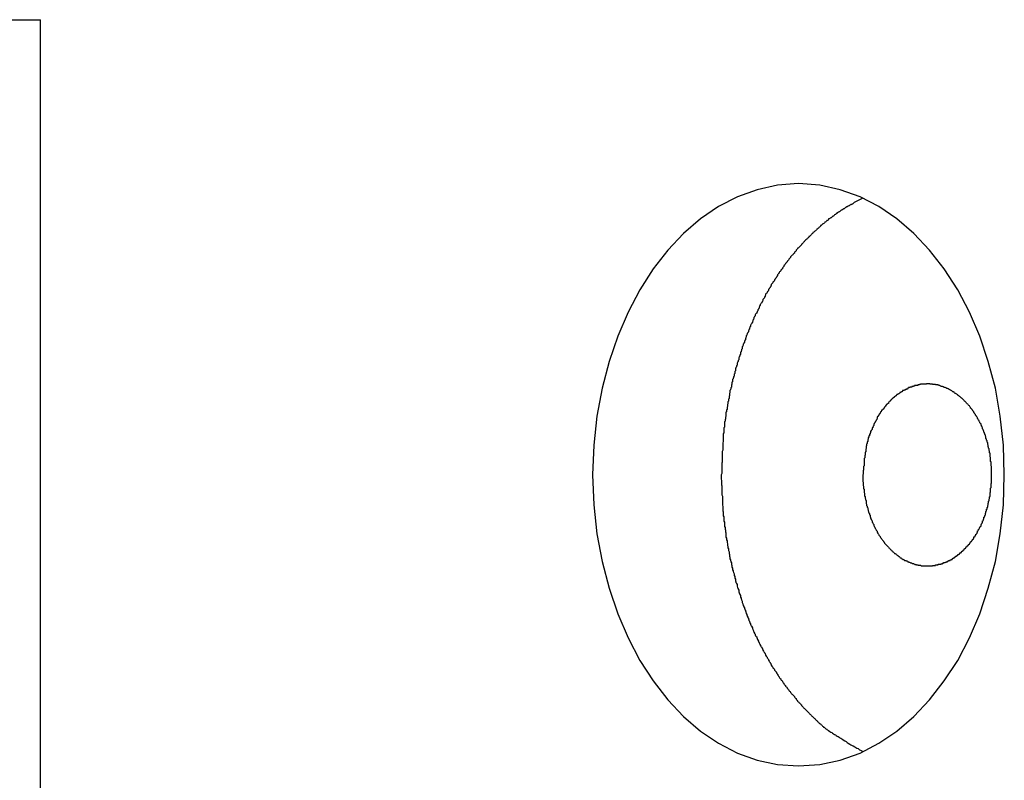
# Model space of a CAD drawing. Extents: x -90 to 90, y -29 to 29.
# Drawn here: x -64 to -64, y 0 to 1 of the extents above; entities that cross this region are included whole.
import ezdxf

# ---------------------------------------------------------------- set-up
doc = ezdxf.new("R2010")
doc.units = 0
doc.layers.get('0').update_dxf_attribs({"linetype": 'CONTINUOUS'})

msp = doc.modelspace()

# ---------------------------------------------------------------- linework, layer by layer
at = {"color": 0}
for points in [[(-64.0898, 0.8417), (-64.0671, 0.8417)], [(-64.0898, 0.8417), (-64.0671, 0.8417)], [(-64.0898, 0.8417), (-64.0671, 0.8417)], [(-64.0898, 0.8417), (-64.0671, 0.8417)], [(-64.0898, 0.8417), (-64.0671, 0.8417)], [(-64.0898, 0.8417), (-64.0671, 0.8417)], [(-64.0898, 0.8417), (-64.0671, 0.8417)], [(-64.0898, 0.8417), (-64.0671, 0.8417)], [(-64.0898, 0.8417), (-64.0671, 0.8417)], [(-64.0898, 0.8417), (-64.0671, 0.8417)], [(-64.0898, 0.8417), (-64.0671, 0.8417)], [(-64.0898, 0.8417), (-64.0671, 0.8417)], [(-64.0898, 0.8417), (-64.0671, 0.8417)], [(-64.0898, 0.8417), (-64.0671, 0.8417)], [(-64.0898, 0.8417), (-64.0671, 0.8417)], [(-64.0898, 0.8417), (-64.0671, 0.8417)], [(-64.0898, 0.8417), (-64.0671, 0.8417)], [(-64.0898, 0.8417), (-64.0671, 0.8417)], [(-64.0898, 0.8417), (-64.0671, 0.8417)], [(-64.0898, 0.8417), (-64.0671, 0.8417)], [(-64.0898, 0.8417), (-64.0671, 0.8417)], [(-64.0671, 0.8417), (-64.0671, 0.8417)], [(-64.0671, -8.0583), (-64.0671, 0.8417)], [(-64.0671, -8.0583), (-64.0671, 0.8417)], [(-64.0671, -8.0583), (-64.0671, 0.8417)], [(-64.0671, -8.0583), (-64.0671, 0.8417)], [(-64.0671, -8.0583), (-64.0671, 0.8417)], [(-64.0671, -8.0583), (-64.0671, 0.8417)], [(-64.0671, -8.0583), (-64.0671, 0.8417)], [(-64.0671, -8.0583), (-64.0671, 0.8417)], [(-64.0671, -8.0583), (-64.0671, 0.8417)], [(-64.0671, -8.0583), (-64.0671, 0.8417)], [(-64.0671, -8.0583), (-64.0671, 0.8417)], [(-64.0671, -8.0583), (-64.0671, 0.8417)], [(-64.0671, -8.0583), (-64.0671, 0.8417)], [(-64.0671, -8.0583), (-64.0671, 0.8417)], [(-64.0671, -8.0583), (-64.0671, 0.8417)], [(-64.0671, -8.0583), (-64.0671, 0.8417)], [(-64.0671, -8.0583), (-64.0671, 0.8417)], [(-64.0671, -8.0583), (-64.0671, 0.8417)], [(-64.0671, -8.0583), (-64.0671, 0.8417)], [(-64.0671, -8.0583), (-64.0671, 0.8417)], [(-64.0671, -8.0583), (-64.0671, 0.8417)], [(-64.0671, 0.8417), (-64.0671, 0.8417)], [(-63.6504, 0.4317), (-63.6504, 0.4317), (-63.6386, 0.4324), (-63.6274, 0.4349), (-63.6165, 0.4387), (-63.6062, 0.4442), (-63.5963, 0.4508), (-63.587, 0.4588), (-63.5783, 0.468), (-63.5703, 0.4785), (-63.5628, 0.4897), (-63.5563, 0.5021), (-63.5506, 0.5152), (-63.546, 0.5293), (-63.5421, 0.544), (-63.5394, 0.5593), (-63.5376, 0.5752), (-63.5372, 0.5917), (-63.5372, 0.5917), (-63.5376, 0.608), (-63.5394, 0.6239), (-63.5421, 0.6392), (-63.546, 0.6539), (-63.5506, 0.6678), (-63.5563, 0.6811), (-63.5628, 0.6933), (-63.5703, 0.7048), (-63.5783, 0.715), (-63.587, 0.7242), (-63.5963, 0.7322), (-63.6062, 0.7391), (-63.6165, 0.7443), (-63.6274, 0.7483), (-63.6386, 0.7508), (-63.6504, 0.7517), (-63.6504, 0.7517), (-63.6619, 0.7508), (-63.6731, 0.7483), (-63.6838, 0.7443), (-63.6943, 0.7391), (-63.7042, 0.7322), (-63.7135, 0.7242), (-63.7222, 0.715), (-63.7303, 0.7048), (-63.7375, 0.6933), (-63.744, 0.6811), (-63.7496, 0.6678), (-63.7545, 0.6539), (-63.7583, 0.6392), (-63.7611, 0.6239), (-63.7629, 0.608), (-63.7635, 0.5917), (-63.7635, 0.5917), (-63.7629, 0.5752), (-63.7611, 0.5593), (-63.7583, 0.544), (-63.7545, 0.5293), (-63.7496, 0.5152), (-63.744, 0.5021), (-63.7375, 0.4897), (-63.7303, 0.4785), (-63.7222, 0.468), (-63.7135, 0.4588), (-63.7042, 0.4508), (-63.6943, 0.4442), (-63.6838, 0.4387), (-63.6731, 0.4349), (-63.6619, 0.4324), (-63.6504, 0.4317)], [(-63.615, 0.7437), (-63.6198, 0.7413), (-63.6198, 0.7413), (-63.62, 0.741), (-63.6203, 0.7407), (-63.6206, 0.7404), (-63.6209, 0.7404), (-63.6212, 0.7401), (-63.6215, 0.7401), (-63.6218, 0.7398), (-63.6221, 0.7398), (-63.6224, 0.7395), (-63.6227, 0.7395), (-63.623, 0.7392), (-63.6233, 0.7392), (-63.6236, 0.7389), (-63.6239, 0.7389), (-63.6242, 0.7386), (-63.6245, 0.7386), (-63.6245, 0.7386), (-63.6247, 0.7383), (-63.625, 0.738), (-63.6253, 0.7377), (-63.6256, 0.7377), (-63.6259, 0.7374), (-63.6262, 0.7374), (-63.6265, 0.7371), (-63.6268, 0.7371), (-63.6271, 0.7368), (-63.6274, 0.7365), (-63.6277, 0.7362), (-63.628, 0.7362), (-63.6283, 0.7359), (-63.6286, 0.7359), (-63.6289, 0.7356), (-63.6292, 0.7356), (-63.6292, 0.7356), (-63.6293, 0.7353), (-63.6296, 0.735), (-63.6299, 0.7347), (-63.6302, 0.7347), (-63.6305, 0.7344), (-63.6308, 0.7341), (-63.6311, 0.7338), (-63.6314, 0.7338), (-63.6317, 0.7335), (-63.632, 0.7332), (-63.6323, 0.7329), (-63.6326, 0.7329), (-63.6329, 0.7326), (-63.6332, 0.7325), (-63.6335, 0.7322), (-63.6338, 0.7322), (-63.6338, 0.7322), (-63.6338, 0.7319), (-63.6341, 0.7316), (-63.6344, 0.7313), (-63.6347, 0.7313), (-63.635, 0.731), (-63.6353, 0.7307), (-63.6356, 0.7304), (-63.6359, 0.7304), (-63.6361, 0.7301), (-63.6364, 0.7298), (-63.6367, 0.7295), (-63.637, 0.7295), (-63.6373, 0.7292), (-63.6376, 0.7289), (-63.6379, 0.7286), (-63.6382, 0.7286), (-63.6382, 0.7286), (-63.6382, 0.7283), (-63.6385, 0.728), (-63.6388, 0.7277), (-63.6391, 0.7275), (-63.6394, 0.7272), (-63.6397, 0.7269), (-63.64, 0.7266), (-63.6403, 0.7266), (-63.6404, 0.7263), (-63.6407, 0.726), (-63.641, 0.7257), (-63.6413, 0.7256), (-63.6416, 0.7253), (-63.6419, 0.725), (-63.6422, 0.7247), (-63.6425, 0.7247), (-63.6425, 0.7247), (-63.6425, 0.7244), (-63.6428, 0.7241), (-63.6431, 0.7238), (-63.6434, 0.7235), (-63.6437, 0.7232), (-63.644, 0.7229), (-63.6443, 0.7226), (-63.6446, 0.7226), (-63.6446, 0.7223), (-63.6449, 0.722), (-63.6452, 0.7217), (-63.6455, 0.7215), (-63.6458, 0.7212), (-63.6461, 0.7209), (-63.6464, 0.7206), (-63.6467, 0.7206), (-63.6467, 0.7206), (-63.6467, 0.7203), (-63.647, 0.72), (-63.6473, 0.7197), (-63.6476, 0.7194), (-63.6478, 0.7191), (-63.6481, 0.7188), (-63.6484, 0.7185), (-63.6487, 0.7183), (-63.6487, 0.718), (-63.649, 0.7177), (-63.6493, 0.7174), (-63.6496, 0.7171), (-63.6499, 0.7168), (-63.6502, 0.7165), (-63.6505, 0.7162), (-63.6508, 0.7162), (-63.6508, 0.7162), (-63.6508, 0.7159), (-63.6511, 0.7156), (-63.6514, 0.7153), (-63.6517, 0.715), (-63.6517, 0.7147), (-63.652, 0.7144), (-63.6523, 0.7141), (-63.6526, 0.7138), (-63.6526, 0.7135), (-63.6529, 0.7132), (-63.6532, 0.7129), (-63.6535, 0.7126), (-63.6538, 0.7123), (-63.6541, 0.712), (-63.6544, 0.7117), (-63.6547, 0.7115), (-63.6547, 0.7115), (-63.6547, 0.7111), (-63.655, 0.7108), (-63.6553, 0.7105), (-63.6556, 0.7102), (-63.6556, 0.7099), (-63.6559, 0.7096), (-63.6562, 0.7093), (-63.6565, 0.709), (-63.6565, 0.7087), (-63.6568, 0.7084), (-63.6571, 0.7081), (-63.6574, 0.7078), (-63.6575, 0.7075), (-63.6578, 0.7072), (-63.6581, 0.7069), (-63.6584, 0.7066), (-63.6584, 0.7066), (-63.6584, 0.7061), (-63.6587, 0.7058), (-63.6589, 0.7055), (-63.6592, 0.7052), (-63.6592, 0.7049), (-63.6595, 0.7046), (-63.6598, 0.7043), (-63.6601, 0.704), (-63.6601, 0.7037), (-63.6604, 0.7034), (-63.6607, 0.7031), (-63.661, 0.7028), (-63.661, 0.7025), (-63.6613, 0.7022), (-63.6616, 0.7019), (-63.6619, 0.7016), (-63.6619, 0.7016), (-63.6619, 0.701), (-63.6622, 0.7007), (-63.6623, 0.7004), (-63.6626, 0.7001), (-63.6626, 0.6998), (-63.6629, 0.6995), (-63.6632, 0.6992), (-63.6635, 0.6989), (-63.6635, 0.6984), (-63.6638, 0.6981), (-63.6641, 0.6978), (-63.6644, 0.6975), (-63.6644, 0.6972), (-63.6647, 0.6969), (-63.665, 0.6966), (-63.6653, 0.6963), (-63.6653, 0.6963), (-63.6653, 0.6957), (-63.6656, 0.6954), (-63.6656, 0.6951), (-63.6659, 0.6948), (-63.6659, 0.6945), (-63.6662, 0.6942), (-63.6665, 0.6939), (-63.6668, 0.6936), (-63.6668, 0.693), (-63.6671, 0.6927), (-63.6672, 0.6924), (-63.6675, 0.6921), (-63.6675, 0.6918), (-63.6678, 0.6915), (-63.6681, 0.6912), (-63.6684, 0.6909), (-63.6684, 0.6909), (-63.6684, 0.6903), (-63.6687, 0.69), (-63.6687, 0.6897), (-63.669, 0.6894), (-63.669, 0.6889), (-63.6693, 0.6886), (-63.6696, 0.6883), (-63.6699, 0.688), (-63.6699, 0.6874), (-63.6702, 0.6871), (-63.6702, 0.6868), (-63.6705, 0.6865), (-63.6705, 0.6862), (-63.6708, 0.6859), (-63.6711, 0.6856), (-63.6714, 0.6853), (-63.6714, 0.6853), (-63.6714, 0.6847), (-63.6717, 0.6844), (-63.6717, 0.6841), (-63.672, 0.6838), (-63.672, 0.6832), (-63.6723, 0.6829), (-63.6724, 0.6826), (-63.6727, 0.6823), (-63.6727, 0.6817), (-63.673, 0.6814), (-63.673, 0.6811), (-63.6733, 0.6808), (-63.6733, 0.6805), (-63.6736, 0.6802), (-63.6739, 0.6799), (-63.6742, 0.6796), (-63.6742, 0.6796), (-63.6742, 0.679), (-63.6745, 0.6787), (-63.6745, 0.6784), (-63.6748, 0.6781), (-63.6748, 0.6775), (-63.6751, 0.6772), (-63.6751, 0.6769), (-63.6754, 0.6766), (-63.6754, 0.676), (-63.6757, 0.6757), (-63.6757, 0.6754), (-63.676, 0.6751), (-63.676, 0.6747), (-63.6763, 0.6744), (-63.6765, 0.6741), (-63.6768, 0.6738), (-63.6768, 0.6738), (-63.6768, 0.6732), (-63.677, 0.6729), (-63.677, 0.6726), (-63.6773, 0.6723), (-63.6773, 0.6717), (-63.6776, 0.6714), (-63.6776, 0.6711), (-63.6779, 0.6708), (-63.6779, 0.6702), (-63.6782, 0.6699), (-63.6782, 0.6696), (-63.6785, 0.6693), (-63.6785, 0.6689), (-63.6788, 0.6686), (-63.6788, 0.6683), (-63.6791, 0.668), (-63.6791, 0.668), (-63.6791, 0.6674), (-63.6792, 0.6671), (-63.6792, 0.6668), (-63.6795, 0.6665), (-63.6795, 0.6659), (-63.6798, 0.6656), (-63.6798, 0.6653), (-63.6801, 0.665), (-63.6801, 0.6644), (-63.6804, 0.6641), (-63.6804, 0.6638), (-63.6807, 0.6635), (-63.6807, 0.6629), (-63.681, 0.6626), (-63.681, 0.6623), (-63.6813, 0.662), (-63.6813, 0.662), (-63.6813, 0.6614), (-63.6813, 0.6611), (-63.6813, 0.6608), (-63.6816, 0.6605), (-63.6816, 0.6599), (-63.6819, 0.6596), (-63.6819, 0.6593), (-63.6822, 0.659), (-63.6822, 0.6584), (-63.6823, 0.6581), (-63.6823, 0.6578), (-63.6826, 0.6575), (-63.6826, 0.6569), (-63.6829, 0.6566), (-63.6829, 0.6563), (-63.6832, 0.656), (-63.6832, 0.656), (-63.6832, 0.6554), (-63.6832, 0.6551), (-63.6832, 0.6548), (-63.6835, 0.6545), (-63.6835, 0.6539), (-63.6838, 0.6536), (-63.6838, 0.6533), (-63.6841, 0.653), (-63.6841, 0.6524), (-63.6841, 0.6521), (-63.6841, 0.6518), (-63.6844, 0.6515), (-63.6844, 0.6509), (-63.6847, 0.6506), (-63.6847, 0.6503), (-63.685, 0.65), (-63.685, 0.65), (-63.685, 0.6494), (-63.685, 0.6491), (-63.685, 0.6488), (-63.6853, 0.6485), (-63.6853, 0.6479), (-63.6854, 0.6476), (-63.6854, 0.6473), (-63.6857, 0.647), (-63.6857, 0.6464), (-63.6857, 0.6461), (-63.6857, 0.6458), (-63.686, 0.6455), (-63.686, 0.645), (-63.6863, 0.6447), (-63.6863, 0.6444), (-63.6866, 0.6441), (-63.6866, 0.6441), (-63.6866, 0.6435), (-63.6866, 0.6432), (-63.6866, 0.6428), (-63.6869, 0.6425), (-63.6869, 0.6419), (-63.6869, 0.6416), (-63.6869, 0.6413), (-63.6872, 0.641), (-63.6872, 0.6404), (-63.6872, 0.6401), (-63.6872, 0.6398), (-63.6875, 0.6395), (-63.6875, 0.6389), (-63.6877, 0.6386), (-63.6877, 0.6383), (-63.688, 0.638), (-63.688, 0.638), (-63.688, 0.6374), (-63.688, 0.6371), (-63.688, 0.6366), (-63.6882, 0.6363), (-63.6882, 0.6357), (-63.6882, 0.6354), (-63.6882, 0.6351), (-63.6885, 0.6348), (-63.6885, 0.6342), (-63.6885, 0.6339), (-63.6885, 0.6336), (-63.6888, 0.6333), (-63.6888, 0.6327), (-63.6888, 0.6324), (-63.6888, 0.6321), (-63.6891, 0.6318), (-63.6891, 0.6318), (-63.6891, 0.6312), (-63.6891, 0.6309), (-63.6891, 0.6306), (-63.6893, 0.6303), (-63.6893, 0.6297), (-63.6893, 0.6294), (-63.6893, 0.6291), (-63.6896, 0.6288), (-63.6896, 0.6282), (-63.6896, 0.6279), (-63.6896, 0.6276), (-63.6899, 0.6273), (-63.6899, 0.6269), (-63.6899, 0.6266), (-63.6899, 0.6263), (-63.6902, 0.626), (-63.6902, 0.626), (-63.6902, 0.6254), (-63.6902, 0.6251), (-63.6902, 0.6248), (-63.6902, 0.6245), (-63.6902, 0.6242), (-63.6902, 0.6239), (-63.6902, 0.6236), (-63.6905, 0.6233), (-63.6905, 0.6229), (-63.6905, 0.6226), (-63.6905, 0.6223), (-63.6907, 0.622), (-63.6907, 0.6217), (-63.6907, 0.6214), (-63.6907, 0.6211), (-63.691, 0.6208), (-63.691, 0.6208), (-63.691, 0.6202), (-63.691, 0.6199), (-63.691, 0.6193), (-63.691, 0.619), (-63.691, 0.6184), (-63.691, 0.6181), (-63.691, 0.6178), (-63.6913, 0.6175), (-63.6913, 0.6169), (-63.6913, 0.6166), (-63.6913, 0.6161), (-63.6914, 0.6158), (-63.6914, 0.6152), (-63.6914, 0.6149), (-63.6914, 0.6146), (-63.6917, 0.6143), (-63.6917, 0.6143), (-63.6917, 0.6135), (-63.6917, 0.6129), (-63.6917, 0.6123), (-63.6917, 0.6117), (-63.6917, 0.6111), (-63.6917, 0.6105), (-63.6917, 0.6099), (-63.692, 0.6093), (-63.692, 0.6087), (-63.692, 0.6081), (-63.692, 0.6075), (-63.692, 0.6069), (-63.692, 0.6063), (-63.692, 0.6057), (-63.692, 0.6051), (-63.6923, 0.6045), (-63.6923, 0.6045), (-63.6923, 0.6036), (-63.6923, 0.6027), (-63.6923, 0.6018), (-63.6923, 0.6012), (-63.6923, 0.6003), (-63.6923, 0.5995), (-63.6923, 0.5986), (-63.6925, 0.598), (-63.6925, 0.5971), (-63.6925, 0.5962), (-63.6925, 0.5953), (-63.6925, 0.5947), (-63.6925, 0.5938), (-63.6925, 0.5932), (-63.6925, 0.5923), (-63.6928, 0.5917)], [(-63.615, 0.5917), (-63.6149, 0.5879), (-63.6149, 0.5879), (-63.6147, 0.5876), (-63.6147, 0.5873), (-63.6147, 0.587), (-63.6147, 0.5867), (-63.6147, 0.5864), (-63.6147, 0.5861), (-63.6147, 0.5858), (-63.6147, 0.5858), (-63.6146, 0.5855), (-63.6146, 0.5852), (-63.6146, 0.5849), (-63.6146, 0.5849), (-63.6146, 0.5846), (-63.6146, 0.5843), (-63.6146, 0.584), (-63.6146, 0.584), (-63.6146, 0.584), (-63.6143, 0.5837), (-63.6143, 0.5834), (-63.6143, 0.5831), (-63.6143, 0.5828), (-63.6143, 0.5825), (-63.6143, 0.5822), (-63.6143, 0.5819), (-63.6143, 0.5819), (-63.614, 0.5816), (-63.614, 0.5813), (-63.614, 0.581), (-63.614, 0.5809), (-63.614, 0.5806), (-63.614, 0.5803), (-63.614, 0.58), (-63.614, 0.58), (-63.614, 0.58), (-63.6137, 0.5797), (-63.6137, 0.5794), (-63.6137, 0.5791), (-63.6137, 0.5788), (-63.6135, 0.5785), (-63.6135, 0.5782), (-63.6135, 0.5779), (-63.6135, 0.5779), (-63.6132, 0.5776), (-63.6132, 0.5773), (-63.6132, 0.577), (-63.6132, 0.5768), (-63.6132, 0.5765), (-63.6132, 0.5762), (-63.6132, 0.5759), (-63.6132, 0.5759), (-63.6132, 0.5759), (-63.6129, 0.5756), (-63.6129, 0.5753), (-63.6129, 0.575), (-63.6129, 0.5747), (-63.6126, 0.5744), (-63.6126, 0.5741), (-63.6126, 0.5738), (-63.6126, 0.5738), (-63.6123, 0.5735), (-63.6123, 0.5732), (-63.6123, 0.5729), (-63.6123, 0.5727), (-63.6121, 0.5724), (-63.6121, 0.5721), (-63.6121, 0.5718), (-63.6121, 0.5718), (-63.6121, 0.5718), (-63.6118, 0.5715), (-63.6118, 0.5712), (-63.6116, 0.5709), (-63.6116, 0.5706), (-63.6113, 0.5703), (-63.6113, 0.57), (-63.6113, 0.5697), (-63.6113, 0.5697), (-63.611, 0.5694), (-63.611, 0.5691), (-63.611, 0.5688), (-63.611, 0.5686), (-63.6107, 0.5683), (-63.6107, 0.568), (-63.6107, 0.5677), (-63.6107, 0.5677), (-63.6107, 0.5677), (-63.6104, 0.5674), (-63.6104, 0.5671), (-63.6101, 0.5668), (-63.6101, 0.5665), (-63.6098, 0.5662), (-63.6098, 0.5659), (-63.6098, 0.5656), (-63.6098, 0.5656), (-63.6095, 0.5653), (-63.6095, 0.565), (-63.6093, 0.5647), (-63.6093, 0.5647), (-63.609, 0.5644), (-63.609, 0.5641), (-63.609, 0.5638), (-63.609, 0.5638), (-63.609, 0.5638), (-63.6087, 0.5635), (-63.6087, 0.5632), (-63.6084, 0.5629), (-63.6084, 0.5627), (-63.6081, 0.5624), (-63.6081, 0.5621), (-63.6079, 0.5618), (-63.6079, 0.5618), (-63.6076, 0.5615), (-63.6076, 0.5612), (-63.6073, 0.5609), (-63.6073, 0.5609), (-63.607, 0.5606), (-63.607, 0.5603), (-63.607, 0.56), (-63.607, 0.56), (-63.607, 0.56), (-63.6067, 0.5597), (-63.6067, 0.5594), (-63.6064, 0.5591), (-63.6064, 0.559), (-63.6061, 0.5587), (-63.6061, 0.5584), (-63.6058, 0.5581), (-63.6058, 0.5581), (-63.6055, 0.5578), (-63.6055, 0.5575), (-63.6052, 0.5572), (-63.6052, 0.5572), (-63.6049, 0.5569), (-63.6049, 0.5567), (-63.6047, 0.5564), (-63.6047, 0.5564), (-63.6047, 0.5564), (-63.6044, 0.5561), (-63.6042, 0.5558), (-63.6039, 0.5555), (-63.6039, 0.5555), (-63.6036, 0.5552), (-63.6036, 0.5549), (-63.6033, 0.5546), (-63.6033, 0.5546), (-63.603, 0.5543), (-63.603, 0.554), (-63.6027, 0.5537), (-63.6027, 0.5537), (-63.6024, 0.5534), (-63.6024, 0.5534), (-63.6021, 0.5531), (-63.6021, 0.5531), (-63.6021, 0.5531), (-63.6018, 0.5528), (-63.6015, 0.5525), (-63.6012, 0.5522), (-63.6012, 0.5522), (-63.6009, 0.5519), (-63.6009, 0.5519), (-63.6006, 0.5516), (-63.6006, 0.5516), (-63.6003, 0.5513), (-63.6002, 0.5511), (-63.5999, 0.5508), (-63.5999, 0.5508), (-63.5996, 0.5505), (-63.5996, 0.5505), (-63.5993, 0.5502), (-63.5993, 0.5502), (-63.5993, 0.5502), (-63.599, 0.5499), (-63.5987, 0.5497), (-63.5984, 0.5494), (-63.5984, 0.5494), (-63.5981, 0.5491), (-63.5981, 0.5491), (-63.5978, 0.5488), (-63.5978, 0.5488), (-63.5975, 0.5485), (-63.5972, 0.5485), (-63.5969, 0.5482), (-63.5969, 0.5482), (-63.5966, 0.5479), (-63.5966, 0.5479), (-63.5963, 0.5476), (-63.5963, 0.5476), (-63.5963, 0.5476), (-63.596, 0.5473), (-63.5957, 0.5473), (-63.5954, 0.547), (-63.5954, 0.547), (-63.5951, 0.5467), (-63.595, 0.5467), (-63.5947, 0.5464), (-63.5947, 0.5464), (-63.5944, 0.5461), (-63.5941, 0.5461), (-63.5938, 0.5458), (-63.5938, 0.5458), (-63.5935, 0.5455), (-63.5935, 0.5455), (-63.5932, 0.5455), (-63.5932, 0.5455), (-63.5932, 0.5455), (-63.5929, 0.5452), (-63.5926, 0.5452), (-63.5923, 0.5449), (-63.5923, 0.5449), (-63.592, 0.5446), (-63.5917, 0.5446), (-63.5914, 0.5446), (-63.5914, 0.5446), (-63.5911, 0.5443), (-63.5908, 0.5443), (-63.5905, 0.5442), (-63.5905, 0.5442), (-63.5902, 0.5439), (-63.5902, 0.5439), (-63.5899, 0.5439), (-63.5899, 0.5439), (-63.5899, 0.5439), (-63.5896, 0.5436), (-63.5893, 0.5436), (-63.589, 0.5435), (-63.589, 0.5435), (-63.5887, 0.5432), (-63.5884, 0.5432), (-63.5881, 0.5432), (-63.5881, 0.5432), (-63.5878, 0.5429), (-63.5875, 0.5429), (-63.5872, 0.5429), (-63.5872, 0.5429), (-63.5869, 0.5427), (-63.5869, 0.5427), (-63.5866, 0.5427), (-63.5866, 0.5427), (-63.5866, 0.5427), (-63.5863, 0.5424), (-63.586, 0.5424), (-63.5857, 0.5424), (-63.5857, 0.5424), (-63.5854, 0.5422), (-63.5851, 0.5422), (-63.5848, 0.5422), (-63.5848, 0.5422), (-63.5845, 0.542), (-63.5842, 0.542), (-63.5839, 0.542), (-63.5839, 0.542), (-63.5836, 0.542), (-63.5835, 0.542), (-63.5832, 0.542), (-63.5832, 0.542), (-63.5832, 0.542), (-63.5829, 0.5417), (-63.5826, 0.5417), (-63.5823, 0.5417), (-63.5823, 0.5417), (-63.582, 0.5417), (-63.5817, 0.5417), (-63.5814, 0.5417), (-63.5814, 0.5417), (-63.5811, 0.5417), (-63.5808, 0.5417), (-63.5805, 0.5417), (-63.5805, 0.5417), (-63.5802, 0.5417), (-63.5802, 0.5417), (-63.5799, 0.5417), (-63.5799, 0.5417), (-63.5799, 0.5417), (-63.5796, 0.5417), (-63.5793, 0.5417), (-63.579, 0.5417), (-63.579, 0.5417), (-63.5787, 0.5417), (-63.5785, 0.5417), (-63.5782, 0.5417), (-63.5782, 0.5417), (-63.5779, 0.5417), (-63.5776, 0.5417), (-63.5773, 0.5417), (-63.5773, 0.5417), (-63.577, 0.5417), (-63.577, 0.5417), (-63.5767, 0.5417), (-63.5767, 0.5419), (-63.5767, 0.5419), (-63.5764, 0.5419), (-63.5761, 0.5419), (-63.5758, 0.5419), (-63.5758, 0.5419), (-63.5755, 0.5419), (-63.5754, 0.5419), (-63.5751, 0.5419), (-63.5751, 0.5421), (-63.5748, 0.5421), (-63.5745, 0.5421), (-63.5742, 0.5421), (-63.5742, 0.5422), (-63.5739, 0.5422), (-63.5739, 0.5422), (-63.5736, 0.5422), (-63.5736, 0.5425), (-63.5736, 0.5425), (-63.5733, 0.5425), (-63.573, 0.5425), (-63.5727, 0.5425), (-63.5727, 0.5425), (-63.5724, 0.5425), (-63.5724, 0.5425), (-63.5721, 0.5425), (-63.5721, 0.5428), (-63.5718, 0.5428), (-63.5715, 0.5428), (-63.5712, 0.5428), (-63.5712, 0.5431), (-63.5709, 0.5431), (-63.5709, 0.5431), (-63.5706, 0.5431), (-63.5706, 0.5434), (-63.5706, 0.5434), (-63.5703, 0.5434), (-63.57, 0.5434), (-63.5697, 0.5434), (-63.5697, 0.5436), (-63.5694, 0.5436), (-63.5694, 0.5436), (-63.5691, 0.5436), (-63.5691, 0.5439), (-63.5688, 0.5439), (-63.5687, 0.5439), (-63.5684, 0.5439), (-63.5684, 0.5442), (-63.5681, 0.5442), (-63.5681, 0.5443), (-63.5678, 0.5443), (-63.5678, 0.5446), (-63.5678, 0.5446), (-63.5675, 0.5446), (-63.5673, 0.5446), (-63.567, 0.5446), (-63.567, 0.5449), (-63.5667, 0.5449), (-63.5667, 0.5449), (-63.5664, 0.5449), (-63.5664, 0.5452), (-63.5661, 0.5452), (-63.5661, 0.5452), (-63.5658, 0.5452), (-63.5658, 0.5455), (-63.5655, 0.5455), (-63.5655, 0.5458), (-63.5652, 0.5458), (-63.5652, 0.5461), (-63.5652, 0.5461), (-63.5649, 0.5461), (-63.5649, 0.5461), (-63.5646, 0.5461), (-63.5646, 0.5464), (-63.5643, 0.5464), (-63.5643, 0.5466), (-63.564, 0.5466), (-63.564, 0.5469), (-63.5637, 0.5469), (-63.5637, 0.5469), (-63.5634, 0.5469), (-63.5634, 0.5472), (-63.5631, 0.5472), (-63.5631, 0.5475), (-63.5628, 0.5475), (-63.5628, 0.5478), (-63.5628, 0.5478), (-63.5625, 0.5478), (-63.5625, 0.5478), (-63.5622, 0.5478), (-63.5622, 0.5481), (-63.5619, 0.5481), (-63.5619, 0.5484), (-63.5616, 0.5484), (-63.5616, 0.5487), (-63.5613, 0.5487), (-63.5613, 0.5488), (-63.561, 0.5488), (-63.561, 0.5491), (-63.5607, 0.5491), (-63.5607, 0.5494), (-63.5605, 0.5494), (-63.5605, 0.5497), (-63.5605, 0.5497), (-63.5602, 0.5497), (-63.5602, 0.5499), (-63.5599, 0.5499), (-63.5599, 0.5502), (-63.5596, 0.5502), (-63.5596, 0.5505), (-63.5593, 0.5505), (-63.5593, 0.5508), (-63.559, 0.5508), (-63.559, 0.5511), (-63.5587, 0.5511), (-63.5587, 0.5514), (-63.5584, 0.5514), (-63.5584, 0.5517), (-63.5582, 0.5517), (-63.5582, 0.552), (-63.5582, 0.552), (-63.5579, 0.552), (-63.5579, 0.5523), (-63.5576, 0.5523), (-63.5576, 0.5526), (-63.5573, 0.5526), (-63.5573, 0.5529), (-63.557, 0.5529), (-63.557, 0.5532), (-63.5567, 0.5532), (-63.5567, 0.5535), (-63.5564, 0.5535), (-63.5564, 0.5538), (-63.5561, 0.5538), (-63.5561, 0.5541), (-63.556, 0.5542), (-63.556, 0.5545), (-63.556, 0.5545), (-63.5557, 0.5545), (-63.5557, 0.5548), (-63.5554, 0.5548), (-63.5554, 0.5551), (-63.5551, 0.5551), (-63.5551, 0.5554), (-63.5548, 0.5557), (-63.5548, 0.556), (-63.5545, 0.556), (-63.5545, 0.5563), (-63.5542, 0.5563), (-63.5542, 0.5566), (-63.5539, 0.5566), (-63.5539, 0.5569), (-63.5539, 0.5572), (-63.5539, 0.5575), (-63.5539, 0.5575), (-63.5536, 0.5575), (-63.5536, 0.5578), (-63.5533, 0.5578), (-63.5533, 0.5581), (-63.553, 0.5581), (-63.553, 0.5584), (-63.5528, 0.5587), (-63.5528, 0.559), (-63.5525, 0.559), (-63.5525, 0.5593), (-63.5522, 0.5596), (-63.5522, 0.5599), (-63.5519, 0.5599), (-63.5519, 0.5602), (-63.5519, 0.5605), (-63.5519, 0.5608), (-63.5519, 0.5608), (-63.5516, 0.5608), (-63.5516, 0.5611), (-63.5513, 0.5614), (-63.5513, 0.5617), (-63.551, 0.5617), (-63.551, 0.562), (-63.5509, 0.5623), (-63.5509, 0.5626), (-63.5506, 0.5626), (-63.5506, 0.5629), (-63.5503, 0.5632), (-63.5503, 0.5635), (-63.55, 0.5635), (-63.55, 0.5638), (-63.55, 0.5641), (-63.55, 0.5644), (-63.55, 0.5644), (-63.5497, 0.5644), (-63.5497, 0.5647), (-63.5494, 0.565), (-63.5494, 0.5653), (-63.5491, 0.5654), (-63.5491, 0.5657), (-63.5491, 0.566), (-63.5491, 0.5663), (-63.5488, 0.5663), (-63.5488, 0.5666), (-63.5487, 0.5669), (-63.5487, 0.5672), (-63.5484, 0.5675), (-63.5484, 0.5678), (-63.5484, 0.5681), (-63.5484, 0.5684), (-63.5484, 0.5684), (-63.5481, 0.5684), (-63.5481, 0.5687), (-63.5479, 0.569), (-63.5479, 0.5693), (-63.5476, 0.5696), (-63.5476, 0.5699), (-63.5476, 0.5702), (-63.5476, 0.5705), (-63.5473, 0.5706), (-63.5473, 0.5709), (-63.5473, 0.5712), (-63.5473, 0.5715), (-63.547, 0.5718), (-63.547, 0.5721), (-63.547, 0.5724), (-63.547, 0.5727), (-63.547, 0.5727), (-63.5467, 0.5727), (-63.5467, 0.573), (-63.5466, 0.5733), (-63.5466, 0.5736), (-63.5463, 0.5739), (-63.5463, 0.5742), (-63.5463, 0.5745), (-63.5463, 0.5748), (-63.546, 0.5751), (-63.546, 0.5754), (-63.546, 0.5757), (-63.546, 0.576), (-63.5458, 0.5763), (-63.5458, 0.5766), (-63.5458, 0.5769), (-63.5458, 0.5772), (-63.5458, 0.5772), (-63.5455, 0.5774), (-63.5455, 0.5777), (-63.5455, 0.578), (-63.5455, 0.5783), (-63.5453, 0.5786), (-63.5453, 0.5789), (-63.5453, 0.5792), (-63.5453, 0.5795), (-63.545, 0.5798), (-63.545, 0.5801), (-63.545, 0.5804), (-63.545, 0.5807), (-63.545, 0.581), (-63.545, 0.5813), (-63.545, 0.5816), (-63.545, 0.5819), (-63.545, 0.5819), (-63.5447, 0.5822), (-63.5447, 0.5825), (-63.5447, 0.5828), (-63.5447, 0.5831), (-63.5447, 0.5834), (-63.5447, 0.5837), (-63.5447, 0.584), (-63.5447, 0.5843), (-63.5445, 0.5846), (-63.5445, 0.5849), (-63.5445, 0.5852), (-63.5445, 0.5855), (-63.5445, 0.5858), (-63.5445, 0.5861), (-63.5445, 0.5864), (-63.5445, 0.5868), (-63.5445, 0.5868), (-63.5443, 0.5871), (-63.5443, 0.5874), (-63.5443, 0.5877), (-63.5443, 0.588), (-63.5443, 0.5883), (-63.5443, 0.5886), (-63.5443, 0.5889), (-63.5443, 0.5892), (-63.5443, 0.5895), (-63.5443, 0.5898), (-63.5443, 0.5901), (-63.5443, 0.5904), (-63.5443, 0.5907), (-63.5443, 0.591), (-63.5443, 0.5913), (-63.5443, 0.5917), (-63.5443, 0.5917), (-63.5443, 0.592), (-63.5443, 0.5923), (-63.5443, 0.5926), (-63.5443, 0.5929), (-63.5443, 0.5932), (-63.5443, 0.5935), (-63.5443, 0.5938), (-63.5443, 0.5941), (-63.5443, 0.5944), (-63.5443, 0.5947), (-63.5443, 0.595), (-63.5443, 0.5953), (-63.5443, 0.5956), (-63.5443, 0.5959), (-63.5443, 0.5962), (-63.5445, 0.5966), (-63.5445, 0.5966), (-63.5445, 0.5969), (-63.5445, 0.5972), (-63.5445, 0.5975), (-63.5445, 0.5978), (-63.5445, 0.5981), (-63.5445, 0.5984), (-63.5445, 0.5987), (-63.5447, 0.599), (-63.5447, 0.5993), (-63.5447, 0.5996), (-63.5447, 0.5999), (-63.5447, 0.6002), (-63.5447, 0.6005), (-63.5447, 0.6008), (-63.5447, 0.6011), (-63.545, 0.6015), (-63.545, 0.6015), (-63.545, 0.6017), (-63.545, 0.602), (-63.545, 0.6023), (-63.545, 0.6026), (-63.545, 0.6029), (-63.545, 0.6032), (-63.545, 0.6035), (-63.5453, 0.6038), (-63.5453, 0.6041), (-63.5453, 0.6044), (-63.5453, 0.6047), (-63.5455, 0.605), (-63.5455, 0.6053), (-63.5455, 0.6056), (-63.5455, 0.6059), (-63.5458, 0.6062), (-63.5458, 0.6062), (-63.5458, 0.6062), (-63.5458, 0.6065), (-63.5458, 0.6068), (-63.546, 0.6071), (-63.546, 0.6074), (-63.546, 0.6077), (-63.546, 0.608), (-63.5463, 0.6083), (-63.5463, 0.6086), (-63.5463, 0.6089), (-63.5463, 0.6092), (-63.5466, 0.6095), (-63.5466, 0.6098), (-63.5467, 0.6101), (-63.5467, 0.6104), (-63.547, 0.6107), (-63.547, 0.6107), (-63.547, 0.6107), (-63.547, 0.611), (-63.547, 0.6113), (-63.5473, 0.6116), (-63.5473, 0.6119), (-63.5473, 0.6122), (-63.5473, 0.6125), (-63.5476, 0.6128), (-63.5476, 0.6129), (-63.5476, 0.6132), (-63.5476, 0.6135), (-63.5479, 0.6138), (-63.5479, 0.6141), (-63.5481, 0.6144), (-63.5481, 0.6147), (-63.5484, 0.615), (-63.5484, 0.615), (-63.5484, 0.615), (-63.5484, 0.6153), (-63.5484, 0.6156), (-63.5487, 0.6159), (-63.5487, 0.616), (-63.5488, 0.6163), (-63.5488, 0.6166), (-63.5491, 0.6169), (-63.5491, 0.6169), (-63.5491, 0.6172), (-63.5491, 0.6175), (-63.5494, 0.6178), (-63.5494, 0.6181), (-63.5497, 0.6184), (-63.5497, 0.6187), (-63.55, 0.619), (-63.55, 0.619), (-63.55, 0.619), (-63.55, 0.6193), (-63.55, 0.6196), (-63.5503, 0.6199), (-63.5503, 0.6199), (-63.5506, 0.6202), (-63.5506, 0.6205), (-63.5509, 0.6208), (-63.5509, 0.6208), (-63.551, 0.6211), (-63.551, 0.6214), (-63.5513, 0.6217), (-63.5513, 0.6217), (-63.5516, 0.622), (-63.5516, 0.6223), (-63.5519, 0.6226), (-63.5519, 0.6226), (-63.5519, 0.6226), (-63.5519, 0.6229), (-63.5519, 0.623), (-63.5522, 0.6233), (-63.5522, 0.6233), (-63.5525, 0.6236), (-63.5525, 0.6239), (-63.5528, 0.6242), (-63.5528, 0.6242), (-63.553, 0.6245), (-63.553, 0.6247), (-63.5533, 0.625), (-63.5533, 0.625), (-63.5536, 0.6253), (-63.5536, 0.6256), (-63.5539, 0.6259), (-63.5539, 0.6259), (-63.5539, 0.6259), (-63.5539, 0.6262), (-63.5539, 0.6262), (-63.5542, 0.6265), (-63.5542, 0.6265), (-63.5545, 0.6268), (-63.5545, 0.6271), (-63.5548, 0.6274), (-63.5548, 0.6274), (-63.5551, 0.6277), (-63.5551, 0.6277), (-63.5554, 0.628), (-63.5554, 0.628), (-63.5557, 0.6283), (-63.5557, 0.6286), (-63.556, 0.6289), (-63.556, 0.6289), (-63.556, 0.6289), (-63.5561, 0.6292), (-63.5561, 0.6292), (-63.5564, 0.6295), (-63.5564, 0.6295), (-63.5567, 0.6298), (-63.5567, 0.6298), (-63.557, 0.6301), (-63.557, 0.6301), (-63.5573, 0.6304), (-63.5573, 0.6304), (-63.5576, 0.6307), (-63.5576, 0.6307), (-63.5579, 0.631), (-63.5579, 0.6311), (-63.5582, 0.6314), (-63.5582, 0.6314), (-63.5582, 0.6314), (-63.5584, 0.6316), (-63.5584, 0.6316), (-63.5587, 0.6319), (-63.5587, 0.6319), (-63.559, 0.6322), (-63.559, 0.6322), (-63.5593, 0.6325), (-63.5593, 0.6325), (-63.5596, 0.6328), (-63.5596, 0.6328), (-63.5599, 0.6331), (-63.5599, 0.6331), (-63.5602, 0.6334), (-63.5602, 0.6334), (-63.5605, 0.6337), (-63.5605, 0.6337), (-63.5605, 0.6337), (-63.5607, 0.6337), (-63.5607, 0.6337), (-63.561, 0.634), (-63.561, 0.634), (-63.5613, 0.6343), (-63.5613, 0.6343), (-63.5616, 0.6346), (-63.5616, 0.6346), (-63.5619, 0.6347), (-63.5619, 0.6347), (-63.5622, 0.635), (-63.5622, 0.635), (-63.5625, 0.6353), (-63.5625, 0.6353), (-63.5628, 0.6356), (-63.5628, 0.6356), (-63.5628, 0.6356), (-63.563, 0.6356), (-63.563, 0.6356), (-63.5633, 0.6359), (-63.5633, 0.6359), (-63.5636, 0.6361), (-63.5636, 0.6361), (-63.5639, 0.6364), (-63.5639, 0.6364), (-63.5642, 0.6364), (-63.5642, 0.6364), (-63.5645, 0.6367), (-63.5645, 0.6367), (-63.5648, 0.637), (-63.5649, 0.637), (-63.5652, 0.6373), (-63.5652, 0.6373), (-63.5652, 0.6373), (-63.5655, 0.6373), (-63.5655, 0.6373), (-63.5658, 0.6376), (-63.5658, 0.6376), (-63.5661, 0.6377), (-63.5661, 0.6377), (-63.5664, 0.638), (-63.5664, 0.638), (-63.5667, 0.638), (-63.5667, 0.638), (-63.567, 0.6383), (-63.567, 0.6383), (-63.5673, 0.6385), (-63.5675, 0.6385), (-63.5678, 0.6388), (-63.5678, 0.6388), (-63.5678, 0.6388), (-63.5681, 0.6388), (-63.5681, 0.6388), (-63.5684, 0.6391), (-63.5684, 0.6391), (-63.5687, 0.6391), (-63.5688, 0.6391), (-63.5691, 0.6394), (-63.5691, 0.6394), (-63.5694, 0.6394), (-63.5694, 0.6394), (-63.5697, 0.6397), (-63.5697, 0.6397), (-63.57, 0.6397), (-63.5703, 0.6397), (-63.5706, 0.64), (-63.5706, 0.64), (-63.5706, 0.64), (-63.5709, 0.64), (-63.5709, 0.64), (-63.5712, 0.6401), (-63.5712, 0.6401), (-63.5715, 0.6401), (-63.5718, 0.6401), (-63.5721, 0.6404), (-63.5721, 0.6404), (-63.5724, 0.6404), (-63.5724, 0.6404), (-63.5727, 0.6407), (-63.5727, 0.6407), (-63.573, 0.6407), (-63.5733, 0.6407), (-63.5736, 0.641), (-63.5736, 0.641), (-63.5736, 0.641), (-63.5739, 0.641), (-63.5739, 0.641), (-63.5742, 0.641), (-63.5742, 0.641), (-63.5745, 0.641), (-63.5748, 0.641), (-63.5751, 0.6412), (-63.5751, 0.6412), (-63.5754, 0.6412), (-63.5755, 0.6412), (-63.5758, 0.6412), (-63.5758, 0.6412), (-63.5761, 0.6412), (-63.5764, 0.6412), (-63.5767, 0.6415), (-63.5767, 0.6415), (-63.5767, 0.6415), (-63.577, 0.6415), (-63.577, 0.6415), (-63.5773, 0.6415), (-63.5773, 0.6415), (-63.5776, 0.6415), (-63.5779, 0.6415), (-63.5782, 0.6416), (-63.5782, 0.6416), (-63.5785, 0.6416), (-63.5787, 0.6416), (-63.579, 0.6416), (-63.579, 0.6416), (-63.5793, 0.6416), (-63.5796, 0.6416), (-63.5799, 0.6417), (-63.5799, 0.6417), (-63.5799, 0.6415), (-63.5802, 0.6415), (-63.5802, 0.6415), (-63.5805, 0.6415), (-63.5805, 0.6415), (-63.5808, 0.6415), (-63.5811, 0.6415), (-63.5814, 0.6415), (-63.5814, 0.6415), (-63.5817, 0.6415), (-63.582, 0.6415), (-63.5823, 0.6415), (-63.5823, 0.6415), (-63.5826, 0.6415), (-63.5829, 0.6415), (-63.5832, 0.6415), (-63.5832, 0.6415), (-63.5832, 0.6412), (-63.5835, 0.6412), (-63.5836, 0.6412), (-63.5839, 0.6412), (-63.5839, 0.6411), (-63.5842, 0.6411), (-63.5845, 0.6411), (-63.5848, 0.6411), (-63.5848, 0.6408), (-63.5851, 0.6408), (-63.5854, 0.6408), (-63.5857, 0.6408), (-63.5857, 0.6407), (-63.586, 0.6407), (-63.5863, 0.6407), (-63.5866, 0.6407), (-63.5866, 0.6407), (-63.5866, 0.6404), (-63.5869, 0.6404), (-63.5869, 0.6404), (-63.5872, 0.6404), (-63.5872, 0.6401), (-63.5875, 0.6401), (-63.5878, 0.6401), (-63.5881, 0.6401), (-63.5881, 0.6398), (-63.5884, 0.6398), (-63.5887, 0.6398), (-63.589, 0.6398), (-63.589, 0.6396), (-63.5893, 0.6396), (-63.5896, 0.6396), (-63.5899, 0.6396), (-63.5899, 0.6396), (-63.5899, 0.6393), (-63.5902, 0.6393), (-63.5902, 0.639), (-63.5905, 0.639), (-63.5905, 0.6387), (-63.5908, 0.6387), (-63.5911, 0.6387), (-63.5914, 0.6387), (-63.5914, 0.6384), (-63.5917, 0.6384), (-63.5919, 0.6382), (-63.5922, 0.6382), (-63.5922, 0.6379), (-63.5925, 0.6379), (-63.5928, 0.6379), (-63.5931, 0.6379), (-63.5931, 0.6379), (-63.5931, 0.6376), (-63.5934, 0.6376), (-63.5934, 0.6373), (-63.5937, 0.6373), (-63.5937, 0.637), (-63.594, 0.637), (-63.5943, 0.6368), (-63.5946, 0.6368), (-63.5946, 0.6365), (-63.5949, 0.6365), (-63.5951, 0.6362), (-63.5954, 0.6362), (-63.5954, 0.6359), (-63.5957, 0.6359), (-63.596, 0.6358), (-63.5963, 0.6358), (-63.5963, 0.6358), (-63.5963, 0.6355), (-63.5966, 0.6354), (-63.5966, 0.6351), (-63.5969, 0.6351), (-63.5969, 0.6348), (-63.5972, 0.6348), (-63.5975, 0.6345), (-63.5978, 0.6345), (-63.5978, 0.6342), (-63.5981, 0.6342), (-63.5981, 0.6339), (-63.5984, 0.6339), (-63.5984, 0.6336), (-63.5987, 0.6336), (-63.599, 0.6333), (-63.5993, 0.6333), (-63.5993, 0.6333), (-63.5993, 0.633), (-63.5996, 0.6327), (-63.5996, 0.6324), (-63.5999, 0.6324), (-63.5999, 0.6321), (-63.6002, 0.6321), (-63.6003, 0.6318), (-63.6006, 0.6318), (-63.6006, 0.6315), (-63.6009, 0.6312), (-63.6009, 0.6309), (-63.6012, 0.6309), (-63.6012, 0.6306), (-63.6015, 0.6306), (-63.6018, 0.6303), (-63.6021, 0.6303), (-63.6021, 0.6303), (-63.6021, 0.63), (-63.6024, 0.6297), (-63.6024, 0.6294), (-63.6027, 0.6294), (-63.6027, 0.6291), (-63.603, 0.6289), (-63.603, 0.6286), (-63.6033, 0.6286), (-63.6033, 0.6283), (-63.6036, 0.628), (-63.6036, 0.6277), (-63.6039, 0.6277), (-63.6039, 0.6274), (-63.6042, 0.6274), (-63.6044, 0.6271), (-63.6047, 0.6271), (-63.6047, 0.6271), (-63.6047, 0.6268), (-63.6049, 0.6265), (-63.6049, 0.6262), (-63.6052, 0.6262), (-63.6052, 0.6259), (-63.6055, 0.6256), (-63.6055, 0.6253), (-63.6058, 0.6253), (-63.6058, 0.625), (-63.6061, 0.6247), (-63.6061, 0.6244), (-63.6064, 0.6244), (-63.6064, 0.6241), (-63.6067, 0.6238), (-63.6067, 0.6235), (-63.607, 0.6235), (-63.607, 0.6235), (-63.607, 0.6232), (-63.607, 0.6229), (-63.607, 0.6226), (-63.6073, 0.6223), (-63.6073, 0.622), (-63.6076, 0.6217), (-63.6076, 0.6214), (-63.6079, 0.6214), (-63.6079, 0.6211), (-63.6081, 0.6208), (-63.6081, 0.6205), (-63.6084, 0.6205), (-63.6084, 0.6202), (-63.6087, 0.6199), (-63.6087, 0.6196), (-63.609, 0.6196), (-63.609, 0.6196), (-63.609, 0.6193), (-63.609, 0.619), (-63.609, 0.6187), (-63.6093, 0.6184), (-63.6093, 0.6181), (-63.6095, 0.6178), (-63.6095, 0.6175), (-63.6098, 0.6175), (-63.6098, 0.6172), (-63.6098, 0.6169), (-63.6098, 0.6166), (-63.6101, 0.6166), (-63.6101, 0.6163), (-63.6104, 0.616), (-63.6104, 0.6157), (-63.6107, 0.6157), (-63.6107, 0.6157), (-63.6107, 0.6154), (-63.6107, 0.6151), (-63.6107, 0.6148), (-63.611, 0.6148), (-63.611, 0.6145), (-63.611, 0.6142), (-63.611, 0.6139), (-63.6113, 0.6139), (-63.6113, 0.6136), (-63.6113, 0.6133), (-63.6113, 0.613), (-63.6116, 0.613), (-63.6116, 0.6127), (-63.6117, 0.6124), (-63.6117, 0.6121), (-63.612, 0.6121), (-63.612, 0.6121), (-63.612, 0.6118), (-63.612, 0.6115), (-63.612, 0.6112), (-63.6123, 0.6109), (-63.6123, 0.6106), (-63.6123, 0.6103), (-63.6123, 0.61), (-63.6126, 0.6097), (-63.6126, 0.6094), (-63.6126, 0.6091), (-63.6126, 0.6088), (-63.6129, 0.6085), (-63.6129, 0.6082), (-63.6129, 0.6079), (-63.6129, 0.6076), (-63.6132, 0.6076), (-63.6132, 0.6076), (-63.6132, 0.607), (-63.6132, 0.6067), (-63.6132, 0.6061), (-63.6134, 0.6058), (-63.6134, 0.6052), (-63.6134, 0.6049), (-63.6134, 0.6043), (-63.6137, 0.604), (-63.6137, 0.6034), (-63.6137, 0.6031), (-63.6137, 0.6025), (-63.6139, 0.6022), (-63.6139, 0.6016), (-63.6139, 0.6013), (-63.6139, 0.601), (-63.6142, 0.6007), (-63.6142, 0.6007), (-63.6142, 0.6001), (-63.6142, 0.5995), (-63.6142, 0.5989), (-63.6143, 0.5983), (-63.6143, 0.5977), (-63.6143, 0.5971), (-63.6143, 0.5965), (-63.6146, 0.5962), (-63.6146, 0.5956), (-63.6146, 0.595), (-63.6146, 0.5944), (-63.6147, 0.5938), (-63.6147, 0.5932), (-63.6147, 0.5926), (-63.6147, 0.592), (-63.615, 0.5917)], [(-63.6928, 0.5917), (-63.6927, 0.5862), (-63.6927, 0.5862), (-63.6925, 0.5856), (-63.6925, 0.5853), (-63.6925, 0.585), (-63.6925, 0.5847), (-63.6925, 0.5842), (-63.6925, 0.5839), (-63.6925, 0.5836), (-63.6925, 0.5833), (-63.6925, 0.5827), (-63.6925, 0.5824), (-63.6925, 0.5821), (-63.6925, 0.5818), (-63.6925, 0.5815), (-63.6925, 0.5812), (-63.6925, 0.5809), (-63.6925, 0.5806), (-63.6925, 0.5806), (-63.6922, 0.58), (-63.6922, 0.5797), (-63.6922, 0.5794), (-63.6922, 0.5791), (-63.6922, 0.5785), (-63.6922, 0.5782), (-63.6922, 0.5779), (-63.6922, 0.5776), (-63.6922, 0.577), (-63.6922, 0.5767), (-63.6922, 0.5764), (-63.6922, 0.5761), (-63.6922, 0.5758), (-63.6922, 0.5755), (-63.6922, 0.5752), (-63.6922, 0.5749), (-63.6922, 0.5749), (-63.6919, 0.5743), (-63.6919, 0.574), (-63.6919, 0.5737), (-63.6919, 0.5734), (-63.6919, 0.5728), (-63.6919, 0.5725), (-63.6919, 0.5722), (-63.6919, 0.5719), (-63.6917, 0.5713), (-63.6917, 0.571), (-63.6917, 0.5707), (-63.6917, 0.5704), (-63.6917, 0.5701), (-63.6917, 0.5698), (-63.6917, 0.5695), (-63.6917, 0.5692), (-63.6917, 0.5692), (-63.6914, 0.5686), (-63.6914, 0.5683), (-63.6914, 0.568), (-63.6914, 0.5677), (-63.6913, 0.5671), (-63.6913, 0.5668), (-63.6913, 0.5665), (-63.6913, 0.5662), (-63.691, 0.5656), (-63.691, 0.5653), (-63.691, 0.565), (-63.691, 0.5647), (-63.691, 0.5642), (-63.691, 0.5639), (-63.691, 0.5636), (-63.691, 0.5633), (-63.691, 0.5633), (-63.6907, 0.5627), (-63.6907, 0.5624), (-63.6907, 0.5621), (-63.6907, 0.5618), (-63.6905, 0.5612), (-63.6905, 0.5609), (-63.6905, 0.5606), (-63.6905, 0.5603), (-63.6902, 0.5597), (-63.6902, 0.5594), (-63.6902, 0.5591), (-63.6902, 0.5588), (-63.6902, 0.5583), (-63.6902, 0.558), (-63.6902, 0.5577), (-63.6902, 0.5574), (-63.6902, 0.5574), (-63.6899, 0.5568), (-63.6899, 0.5565), (-63.6899, 0.5562), (-63.6899, 0.5559), (-63.6896, 0.5553), (-63.6896, 0.555), (-63.6896, 0.5547), (-63.6896, 0.5544), (-63.6893, 0.5538), (-63.6893, 0.5535), (-63.6893, 0.5532), (-63.6893, 0.5529), (-63.6891, 0.5524), (-63.6891, 0.5521), (-63.6891, 0.5518), (-63.6891, 0.5515), (-63.6891, 0.5515), (-63.6888, 0.5509), (-63.6888, 0.5506), (-63.6888, 0.5503), (-63.6888, 0.55), (-63.6885, 0.5494), (-63.6885, 0.5491), (-63.6885, 0.5488), (-63.6885, 0.5485), (-63.6882, 0.5479), (-63.6882, 0.5476), (-63.6882, 0.5473), (-63.6882, 0.547), (-63.688, 0.5464), (-63.688, 0.5461), (-63.688, 0.5458), (-63.688, 0.5455), (-63.688, 0.5455), (-63.6877, 0.5449), (-63.6877, 0.5446), (-63.6875, 0.5442), (-63.6875, 0.5439), (-63.6872, 0.5433), (-63.6872, 0.543), (-63.6872, 0.5427), (-63.6872, 0.5424), (-63.6869, 0.5418), (-63.6869, 0.5415), (-63.6869, 0.5412), (-63.6869, 0.5409), (-63.6866, 0.5403), (-63.6866, 0.54), (-63.6866, 0.5397), (-63.6866, 0.5394), (-63.6866, 0.5394), (-63.6863, 0.5388), (-63.6863, 0.5385), (-63.686, 0.5382), (-63.686, 0.5379), (-63.6857, 0.5373), (-63.6857, 0.537), (-63.6857, 0.5367), (-63.6857, 0.5364), (-63.6854, 0.5358), (-63.6854, 0.5355), (-63.6853, 0.5352), (-63.6853, 0.5349), (-63.685, 0.5343), (-63.685, 0.534), (-63.685, 0.5337), (-63.685, 0.5334), (-63.685, 0.5334), (-63.6847, 0.5328), (-63.6847, 0.5325), (-63.6844, 0.5322), (-63.6844, 0.5319), (-63.6841, 0.5313), (-63.6841, 0.531), (-63.6841, 0.5307), (-63.6841, 0.5304), (-63.6838, 0.5298), (-63.6838, 0.5295), (-63.6835, 0.5292), (-63.6835, 0.5289), (-63.6832, 0.5283), (-63.6832, 0.528), (-63.6832, 0.5277), (-63.6832, 0.5274), (-63.6832, 0.5274), (-63.6829, 0.5268), (-63.6829, 0.5265), (-63.6826, 0.5262), (-63.6826, 0.5259), (-63.6823, 0.5253), (-63.6823, 0.525), (-63.6822, 0.5247), (-63.6822, 0.5244), (-63.6819, 0.5238), (-63.6819, 0.5235), (-63.6816, 0.5232), (-63.6816, 0.5229), (-63.6813, 0.5223), (-63.6813, 0.522), (-63.6813, 0.5217), (-63.6813, 0.5214), (-63.6813, 0.5214), (-63.681, 0.5208), (-63.681, 0.5205), (-63.6807, 0.5202), (-63.6807, 0.5199), (-63.6804, 0.5193), (-63.6804, 0.519), (-63.6801, 0.5187), (-63.6801, 0.5184), (-63.6798, 0.5178), (-63.6798, 0.5175), (-63.6795, 0.5172), (-63.6795, 0.5169), (-63.6792, 0.5164), (-63.6792, 0.5161), (-63.6791, 0.5158), (-63.6791, 0.5155), (-63.6791, 0.5155), (-63.6788, 0.5149), (-63.6788, 0.5146), (-63.6785, 0.5143), (-63.6785, 0.514), (-63.6782, 0.5134), (-63.6782, 0.5131), (-63.6779, 0.5128), (-63.6779, 0.5125), (-63.6776, 0.5119), (-63.6776, 0.5116), (-63.6773, 0.5113), (-63.6773, 0.511), (-63.677, 0.5105), (-63.677, 0.5102), (-63.6768, 0.5099), (-63.6768, 0.5096), (-63.6768, 0.5096), (-63.6765, 0.509), (-63.6763, 0.5087), (-63.676, 0.5084), (-63.676, 0.5081), (-63.6757, 0.5075), (-63.6757, 0.5072), (-63.6754, 0.5069), (-63.6754, 0.5066), (-63.6751, 0.506), (-63.6751, 0.5057), (-63.6748, 0.5054), (-63.6748, 0.5051), (-63.6745, 0.5047), (-63.6745, 0.5044), (-63.6742, 0.5041), (-63.6742, 0.5038), (-63.6742, 0.5038), (-63.6739, 0.5032), (-63.6736, 0.5029), (-63.6733, 0.5026), (-63.6733, 0.5023), (-63.673, 0.5017), (-63.673, 0.5014), (-63.6727, 0.5011), (-63.6727, 0.5008), (-63.6724, 0.5002), (-63.6723, 0.4999), (-63.672, 0.4996), (-63.672, 0.4993), (-63.6717, 0.499), (-63.6717, 0.4987), (-63.6714, 0.4984), (-63.6714, 0.4981), (-63.6714, 0.4981), (-63.6711, 0.4975), (-63.6708, 0.4972), (-63.6705, 0.4969), (-63.6705, 0.4966), (-63.6702, 0.4962), (-63.6702, 0.4959), (-63.6699, 0.4956), (-63.6699, 0.4953), (-63.6696, 0.4947), (-63.6693, 0.4944), (-63.669, 0.4941), (-63.669, 0.4938), (-63.6687, 0.4935), (-63.6687, 0.4932), (-63.6684, 0.4929), (-63.6684, 0.4926), (-63.6684, 0.4926), (-63.6681, 0.492), (-63.6678, 0.4917), (-63.6675, 0.4914), (-63.6675, 0.4911), (-63.6672, 0.4907), (-63.6671, 0.4904), (-63.6668, 0.4901), (-63.6668, 0.4898), (-63.6665, 0.4892), (-63.6662, 0.4889), (-63.6659, 0.4886), (-63.6659, 0.4883), (-63.6656, 0.488), (-63.6656, 0.4877), (-63.6653, 0.4874), (-63.6653, 0.4871), (-63.6653, 0.4871), (-63.665, 0.4865), (-63.6647, 0.4862), (-63.6644, 0.4859), (-63.6644, 0.4856), (-63.6641, 0.4853), (-63.6638, 0.485), (-63.6635, 0.4847), (-63.6635, 0.4844), (-63.6632, 0.484), (-63.6629, 0.4837), (-63.6626, 0.4834), (-63.6626, 0.4831), (-63.6623, 0.4828), (-63.6622, 0.4825), (-63.6619, 0.4822), (-63.6619, 0.4819), (-63.6619, 0.4819), (-63.6616, 0.4813), (-63.6613, 0.481), (-63.661, 0.4807), (-63.661, 0.4804), (-63.6607, 0.4801), (-63.6604, 0.4798), (-63.6601, 0.4795), (-63.6601, 0.4792), (-63.6598, 0.4789), (-63.6595, 0.4786), (-63.6592, 0.4783), (-63.6592, 0.478), (-63.6589, 0.4777), (-63.6587, 0.4774), (-63.6584, 0.4771), (-63.6584, 0.4768), (-63.6584, 0.4768), (-63.6581, 0.4764), (-63.6578, 0.4761), (-63.6575, 0.4758), (-63.6574, 0.4755), (-63.6571, 0.4752), (-63.6568, 0.4749), (-63.6565, 0.4746), (-63.6565, 0.4743), (-63.6562, 0.474), (-63.6559, 0.4737), (-63.6556, 0.4734), (-63.6556, 0.4731), (-63.6553, 0.4728), (-63.655, 0.4725), (-63.6547, 0.4722), (-63.6547, 0.472), (-63.6547, 0.472), (-63.6544, 0.4717), (-63.6541, 0.4714), (-63.6538, 0.4711), (-63.6535, 0.4708), (-63.6532, 0.4705), (-63.6529, 0.4702), (-63.6526, 0.4699), (-63.6526, 0.4696), (-63.6523, 0.4693), (-63.652, 0.469), (-63.6517, 0.4687), (-63.6517, 0.4684), (-63.6514, 0.4681), (-63.6511, 0.4678), (-63.6508, 0.4675), (-63.6508, 0.4673), (-63.6508, 0.4673), (-63.6505, 0.467), (-63.6502, 0.4667), (-63.6499, 0.4664), (-63.6496, 0.4661), (-63.6493, 0.4658), (-63.649, 0.4655), (-63.6487, 0.4652), (-63.6487, 0.4649), (-63.6484, 0.4646), (-63.6481, 0.4643), (-63.6478, 0.464), (-63.6475, 0.4637), (-63.6472, 0.4634), (-63.6469, 0.4631), (-63.6466, 0.4628), (-63.6466, 0.4628), (-63.6466, 0.4628), (-63.6463, 0.4625), (-63.646, 0.4622), (-63.6457, 0.4619), (-63.6454, 0.4616), (-63.6451, 0.4613), (-63.6448, 0.461), (-63.6445, 0.4607), (-63.6445, 0.4607), (-63.6442, 0.4604), (-63.6439, 0.4601), (-63.6436, 0.4598), (-63.6434, 0.4596), (-63.6431, 0.4593), (-63.6428, 0.459), (-63.6425, 0.4587), (-63.6425, 0.4587), (-63.6425, 0.4587), (-63.6422, 0.4584), (-63.6419, 0.4581), (-63.6416, 0.4578), (-63.6415, 0.4578), (-63.6412, 0.4575), (-63.6409, 0.4572), (-63.6406, 0.4569), (-63.6406, 0.4569), (-63.6403, 0.4566), (-63.64, 0.4563), (-63.6397, 0.456), (-63.6397, 0.456), (-63.6394, 0.4557), (-63.6391, 0.4554), (-63.6388, 0.4551), (-63.6388, 0.4551), (-63.6388, 0.4551), (-63.6383, 0.4548), (-63.638, 0.4545), (-63.6377, 0.4542), (-63.6374, 0.4539), (-63.6371, 0.4536), (-63.6368, 0.4533), (-63.6365, 0.453), (-63.6362, 0.453), (-63.6359, 0.4527), (-63.6356, 0.4524), (-63.6353, 0.4521), (-63.635, 0.4521), (-63.6347, 0.4518), (-63.6344, 0.4515), (-63.6341, 0.4512), (-63.6338, 0.4512), (-63.6338, 0.4512), (-63.6332, 0.4506), (-63.6326, 0.4503), (-63.632, 0.45), (-63.6317, 0.4497), (-63.6311, 0.4493), (-63.6306, 0.449), (-63.63, 0.4487), (-63.6297, 0.4484), (-63.6291, 0.4481), (-63.6285, 0.4478), (-63.6279, 0.4475), (-63.6276, 0.4472), (-63.627, 0.4469), (-63.6266, 0.4466), (-63.626, 0.4463), (-63.6257, 0.446), (-63.6257, 0.446), (-63.6248, 0.4454), (-63.6242, 0.4451), (-63.6236, 0.4445), (-63.623, 0.4442), (-63.6221, 0.4436), (-63.6215, 0.4433), (-63.6209, 0.443), (-63.6203, 0.4427), (-63.6194, 0.4421), (-63.6188, 0.4418), (-63.6182, 0.4415), (-63.6176, 0.4412), (-63.6168, 0.4406), (-63.6162, 0.4403), (-63.6156, 0.44), (-63.615, 0.4397)]]:
    msp.add_lwpolyline(points, dxfattribs=at)

doc.saveas('drawing.dxf')
